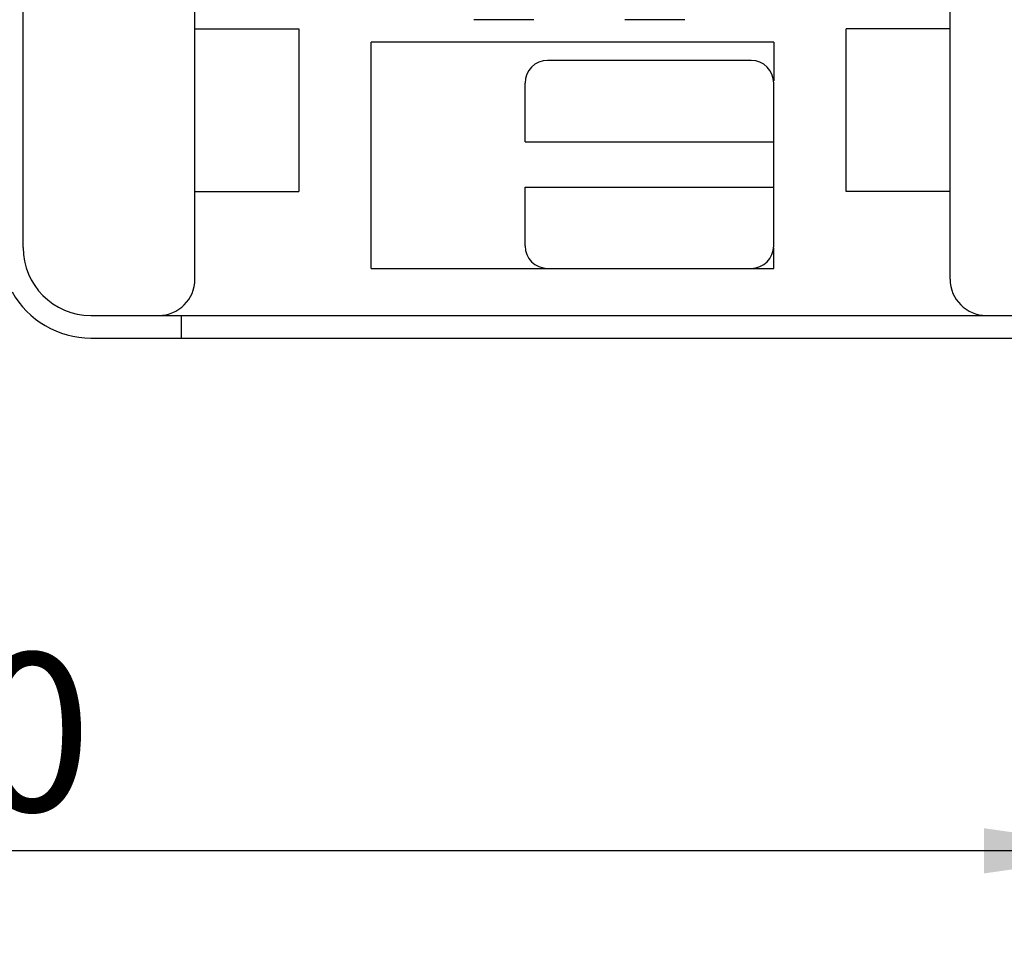
# Model space of a CAD drawing. Extents: x 0 to 841, y 0 to 594.
# Drawn here: x 287 to 309, y 262 to 282 of the extents above; entities that cross this region are included whole.
import ezdxf
from ezdxf.enums import TextEntityAlignment as Align

# ---------------------------------------------------------------- set-up
doc = ezdxf.new("R2010")
doc.units = 0
doc.header["$LTSCALE"] = 46.255
doc.header["$MEASUREMENT"] = 0
doc.layers.add('10000_FRONT', color=7, linetype='CONTINUOUS')
doc.layers.add('10100_DIM_FRONT', color=7, linetype='CONTINUOUS')
doc.dimstyles.get("Standard").update_dxf_attribs({"dimtxt": 0.18, "dimasz": 0.18, "dimexe": 0.18, "dimexo": 0.0625, "dimgap": 0.09, "dimtad": 0, "dimtih": 1, "dimtoh": 1, "dimdec": 4, "dimzin": 0, "dimdsep": 46, "dimtxsty": 'Standard', "dimcen": 0.09, "dimadec": 0, "dimazin": 0, "dimtfac": 1, "dimtdec": 4, "dimtofl": 0, "dimtmove": 0, "dimatfit": 3, "dimfxl": 1, "dimtolj": 1, "dimtzin": 0, "dimarcsym": 0})

# ---------------------------------------------------------------- blocks, each defined once
blk = doc.blocks.new('*D0')
at = {"layer": '10100_DIM_FRONT', "color": 7, "linetype": 'Continuous'}
for p, q in [((262.145, 564.357), (262.145, 262.004)), ((312.14, 564.343), (312.14, 262.004)), ((262.145, 264.004), (287.142, 264.004)), ((312.14, 264.004), (287.142, 264.004))]:
    blk.add_line(p, q, dxfattribs=at)
for points in [[(265.645, 264.504), (262.145, 264.004), (265.645, 263.504)], [(308.64, 263.504), (312.14, 264.004), (308.64, 264.504)]]:
    blk.add_solid(points, dxfattribs=at)
blk.add_text('50', height=3.5, dxfattribs=at).set_placement((283.654, 264.879), (288.904, 264.879), align=Align.FIT)
blk = doc.blocks.new('*D1')
at = {"layer": '10100_DIM_FRONT', "color": 7, "linetype": 'Continuous'}
for p, q in [((288.89, 566.343), (327.217, 566.343)), ((325.217, 566.343), (325.217, 420.843)), ((325.217, 275.343), (325.217, 420.843)), ((288.89, 275.343), (327.217, 275.343))]:
    blk.add_line(p, q, dxfattribs=at)
for points in [[(325.717, 562.843), (325.217, 566.343), (324.717, 562.843)], [(324.717, 278.843), (325.217, 275.343), (325.717, 278.843)]]:
    blk.add_solid(points, dxfattribs=at)
at = {"layer": '10100_DIM_FRONT', "color": 7, "linetype": 'Continuous', "width": 0.918367}
blk.add_text('291', height=3.5, rotation=90, dxfattribs=at).set_placement((324.342, 417.937), (324.342, 425.437), align=Align.FIT)

msp = doc.modelspace()

# ---------------------------------------------------------------- linework, layer by layer
at = {"layer": '10000_FRONT', "color": 7, "linetype": 'Continuous'}
for p, q in [((287.38998, 277.34339), (287.38998, 564.34339)), ((291.18998, 276.64339), (291.18998, 293.88339)), ((307.88998, 276.64339), (307.88998, 293.08339)), ((298.68144, 282.38339), (297.35441, 282.38339)), ((302.02556, 282.38339), (300.69853, 282.38339)), ((291.18998, 282.18339), (293.48998, 282.18339)), ((293.48998, 282.18339), (293.48998, 278.58339)), ((305.58998, 278.58339), (305.58998, 282.18339)), ((307.88998, 282.18339), (305.58998, 282.18339)), ((295.08998, 276.88339), (295.08998, 281.88339)), ((303.98998, 281.88339), (295.08998, 281.88339)), ((303.98998, 281.88339), (303.98998, 281.02983)), ((303.48998, 281.48339), (298.98998, 281.48339)), ((298.48998, 279.68339), (298.48998, 280.98339)), ((303.98998, 277.38339), (303.98998, 280.98339)), ((298.48998, 279.68339), (303.98998, 279.68339)), ((291.18998, 278.58339), (293.48998, 278.58339)), ((298.48998, 277.38339), (298.48998, 278.68339)), ((298.48998, 278.68339), (303.98998, 278.68339)), ((307.88998, 278.58339), (305.58998, 278.58339)), ((303.98998, 276.88339), (303.98998, 277.33694)), ((295.08998, 276.88339), (303.98998, 276.88339)), ((288.88998, 275.84339), (310.63998, 275.84339)), ((290.88998, 275.34339), (290.88998, 275.84339)), ((288.88998, 275.34339), (290.88998, 275.34339))]:
    msp.add_line(p, q, dxfattribs=at)
for centre, radius, start, end in [((298.98998, 280.98339), 0.5, 90, 180), ((303.48998, 280.98339), 0.5, 0, 90), ((288.88998, 277.34339), 1.5, 180, 270), ((298.98998, 277.38339), 0.5, 180, 270), ((303.48998, 277.38339), 0.5, 270, 0), ((290.38998, 276.64339), 0.8, 270, 0), ((308.68998, 276.64339), 0.8, 180, 270), ((288.88998, 277.34339), 2, 209.285714, 270)]:
    msp.add_arc(centre, radius, start, end, dxfattribs=at)

# ---------------------------------------------------------------- dimensions: what is measured, and where the dimension line sits
at = {"layer": '10100_DIM_FRONT', "color": 7, "linetype": 'Continuous'}
dim = msp.add_linear_dim(base=(325.21716, 275.34339), p1=(288.88998, 566.34339), p2=(288.88998, 275.34339), angle=270, dimstyle='Standard', dxfattribs=at)
dim.commit()
dim.dimension.update_dxf_attribs({"geometry": '*D1', "text_midpoint": (322.59216, 421.68675), "dimtype": 128})
dim = msp.add_linear_dim(base=(312.13998, 264.00367), p1=(262.1446, 564.35748), p2=(312.13998, 564.34339), dimstyle='Standard', dxfattribs=at)
dim.commit()
dim.dimension.update_dxf_attribs({"geometry": '*D0', "text_midpoint": (286.27921, 266.62867), "dimtype": 128})

doc.saveas('drawing.dxf')
